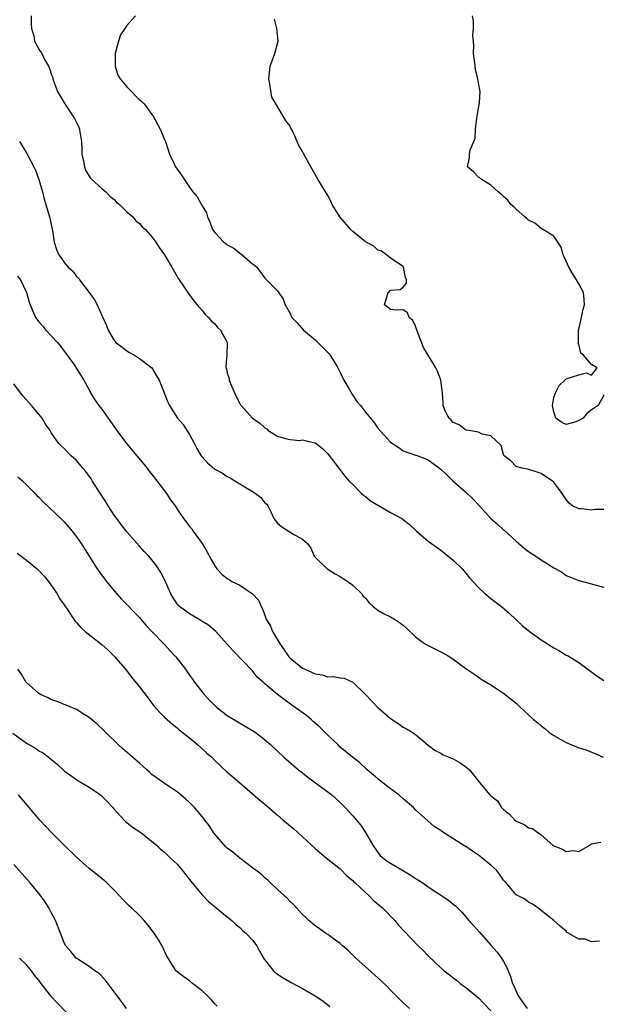
# Model space of a CAD drawing. Units: inches. Extents: x 2610000 to 2613000, y 1503000 to 1506000.
# Drawn here: x 2610672 to 2610764, y 1503128 to 1503284 of the extents above; entities that cross this region are included whole.
import ezdxf

# ---------------------------------------------------------------- set-up
doc = ezdxf.new("R2010")
doc.units = ezdxf.units.IN
doc.header["$MEASUREMENT"] = 0
doc.layers.add('LD26101503_2ft', color=247, linetype='Continuous')

msp = doc.modelspace()

# ---------------------------------------------------------------- linework, layer by layer
at = {"layer": 'LD26101503_2ft'}
for points, elevation in [([(2610673.76, 1503285), (2610673.77, 1503283.77), (2610673.83, 1503283), (2610674.19, 1503281.81), (2610674.31, 1503281), (2610674.53, 1503280.53), (2610675, 1503279.7), (2610675.47, 1503279), (2610675.85, 1503278.15), (2610676.49, 1503277), (2610676.66, 1503276.66), (2610677, 1503275.64), (2610677.18, 1503275.18), (2610677.2, 1503275), (2610677.32, 1503274.68), (2610677.97, 1503273), (2610678.32, 1503272.32), (2610679.12, 1503271), (2610680.45, 1503269), (2610680.66, 1503268.66), (2610681.32, 1503267.32), (2610681.43, 1503267), (2610681.5, 1503266.5), (2610681.76, 1503265), (2610681.8, 1503263.8), (2610681.84, 1503263), (2610682.1, 1503261.9), (2610682.25, 1503261), (2610682.43, 1503260.43), (2610683, 1503259.49), (2610683.2, 1503259.2), (2610683.39, 1503259), (2610685, 1503257.53), (2610685.63, 1503257), (2610686.31, 1503256.31), (2610687, 1503255.76), (2610687.37, 1503255.37), (2610687.85, 1503255), (2610689, 1503253.8), (2610689.96, 1503253), (2610690.41, 1503252.41), (2610691, 1503251.98), (2610691.45, 1503251.45), (2610691.95, 1503251), (2610693, 1503249.86), (2610693.6, 1503249), (2610694.15, 1503248.15), (2610694.98, 1503246.98), (2610696.17, 1503245), (2610697, 1503243.5), (2610697.19, 1503243.19), (2610697.33, 1503243), (2610698.81, 1503240.81), (2610699.65, 1503239.65), (2610700.2, 1503239), (2610701, 1503238.13), (2610701.47, 1503237.47), (2610702, 1503237), (2610702.45, 1503236.45), (2610703, 1503235.99), (2610703.41, 1503235.41), (2610703.9, 1503235), (2610704.99, 1503233), (2610704.91, 1503231), (2610704.75, 1503229.25), (2610704.78, 1503229), (2610704.85, 1503228.85), (2610705, 1503228.12), (2610705.27, 1503227.27), (2610705.3, 1503227), (2610705.49, 1503226.51), (2610706.42, 1503224.42), (2610707, 1503223.3), (2610707.12, 1503223.12), (2610707.18, 1503223), (2610709.03, 1503221), (2610710.16, 1503220.16), (2610711, 1503219.42), (2610711.27, 1503219.27), (2610711.53, 1503219), (2610713, 1503218.12), (2610714.28, 1503217.72), (2610715, 1503217.56), (2610716.57, 1503217.43), (2610717, 1503217.5), (2610718.93, 1503217.07), (2610719, 1503217.07), (2610719.09, 1503217), (2610720.17, 1503216.17), (2610721, 1503215.32), (2610722.74, 1503213), (2610723.73, 1503211.73), (2610724.38, 1503211), (2610725, 1503210.41), (2610726.37, 1503209), (2610726.7, 1503208.7), (2610727, 1503208.48), (2610727.79, 1503207.79), (2610731, 1503205.95), (2610732.82, 1503205), (2610734.03, 1503204.03), (2610735.06, 1503203.06), (2610737, 1503201.41), (2610737.5, 1503201), (2610739, 1503199.97), (2610739.53, 1503199.53), (2610741, 1503198.37), (2610742.39, 1503197), (2610743, 1503196.31), (2610743.58, 1503195.58), (2610745, 1503194.02), (2610746.08, 1503193), (2610746.58, 1503192.58), (2610747, 1503192.29), (2610748.68, 1503191), (2610749.92, 1503189.92), (2610751.98, 1503187.98), (2610753, 1503187.16), (2610753.08, 1503187.08), (2610755, 1503185.71), (2610757, 1503184.44), (2610757.94, 1503183.94), (2610759, 1503183.26), (2610759.18, 1503183.18), (2610761, 1503182.09), (2610763.92, 1503179.92), (2610765, 1503179.2)], 8248), ([(2610690.36, 1503285), (2610689, 1503283.48), (2610688.7, 1503283), (2610688, 1503282), (2610687.64, 1503281), (2610687.13, 1503279), (2610687.15, 1503278.85), (2610687.14, 1503277), (2610687.58, 1503275.58), (2610687.93, 1503275), (2610689, 1503273.71), (2610689.72, 1503273), (2610690.34, 1503272.34), (2610691, 1503271.66), (2610691.39, 1503271.39), (2610691.76, 1503271), (2610693, 1503269.31), (2610693.14, 1503269.14), (2610694.3, 1503267), (2610695, 1503265.35), (2610695.13, 1503265), (2610695.78, 1503263), (2610696.53, 1503261.47), (2610696.75, 1503261), (2610697.68, 1503259.68), (2610698.1, 1503259), (2610699, 1503257.76), (2610699.53, 1503257), (2610700.2, 1503256.2), (2610701, 1503254.76), (2610701.66, 1503253.66), (2610701.86, 1503253), (2610702.22, 1503252.22), (2610702.66, 1503251), (2610703, 1503250.52), (2610704.43, 1503249), (2610704.76, 1503248.76), (2610705, 1503248.56), (2610706.02, 1503248.02), (2610707, 1503247.23), (2610707.16, 1503247.16), (2610707.39, 1503247), (2610709, 1503245.54), (2610709.32, 1503245.32), (2610709.69, 1503245), (2610711, 1503243.25), (2610713, 1503241.26), (2610713.92, 1503239.92), (2610714.24, 1503239), (2610715, 1503237.64), (2610715.28, 1503237), (2610716.14, 1503236.14), (2610717.11, 1503235), (2610719, 1503233.43), (2610720.23, 1503232.23), (2610721.21, 1503231.21), (2610721.37, 1503231), (2610722.61, 1503229), (2610723, 1503228.27), (2610723.58, 1503227), (2610724.42, 1503225.58), (2610724.83, 1503224.83), (2610725.65, 1503223.65), (2610726.22, 1503223), (2610727, 1503221.91), (2610727.81, 1503221), (2610728.35, 1503220.35), (2610729, 1503219.38), (2610731, 1503217.13), (2610732.33, 1503216.33), (2610733, 1503215.75), (2610735, 1503215.1), (2610735.06, 1503215.06), (2610737, 1503214.32), (2610738.8, 1503213), (2610739, 1503212.87), (2610739.96, 1503211.96), (2610740.92, 1503211), (2610743, 1503209.2), (2610744.12, 1503208.12), (2610745, 1503207.19), (2610746.98, 1503204.98), (2610748.07, 1503204.07), (2610749, 1503203.2), (2610749.12, 1503203.12), (2610751, 1503201.37), (2610752.27, 1503200.27), (2610753, 1503199.75), (2610754.17, 1503199), (2610755, 1503198.42), (2610756.61, 1503197.39), (2610757, 1503197.16), (2610757.12, 1503197.12), (2610758.39, 1503196.39), (2610759, 1503195.93), (2610759.67, 1503195.67), (2610761, 1503195.11), (2610763, 1503194.6), (2610763.57, 1503194.43), (2610765, 1503194.05)], 8250), ([(2610765, 1503224.62), (2610764.07, 1503223), (2610763, 1503222.29), (2610762.26, 1503221.74), (2610761.68, 1503221), (2610761, 1503220.58), (2610760.36, 1503220.36), (2610759, 1503219.94), (2610758.3, 1503220.3), (2610757.35, 1503221), (2610757, 1503221.96), (2610756.78, 1503223), (2610757, 1503224.27), (2610757.26, 1503225), (2610757.84, 1503226.16), (2610758.79, 1503227), (2610759, 1503227.26), (2610761, 1503227.87), (2610762.21, 1503228.21), (2610763, 1503227.84), (2610763.89, 1503229), (2610763, 1503229.52), (2610761.74, 1503231), (2610761.31, 1503231.31), (2610761, 1503232.78), (2610760.91, 1503232.91), (2610760.95, 1503233.05), (2610760.95, 1503235), (2610761, 1503235.15), (2610761.41, 1503237), (2610761.68, 1503238.32), (2610761.89, 1503239), (2610761.85, 1503239.85), (2610761.72, 1503241), (2610761, 1503242.34), (2610760.63, 1503243), (2610759.99, 1503243.99), (2610759.39, 1503245), (2610759, 1503245.99), (2610758.66, 1503246.66), (2610758.48, 1503247), (2610758.17, 1503248.17), (2610757.64, 1503249), (2610757, 1503249.93), (2610755.28, 1503251), (2610755.12, 1503251.12), (2610755, 1503251.19), (2610754, 1503252), (2610753, 1503252.49), (2610752.73, 1503252.74), (2610752.41, 1503253), (2610751, 1503254.27), (2610750.63, 1503254.63), (2610750.19, 1503255), (2610749.67, 1503255.67), (2610749, 1503256.24), (2610748.64, 1503256.64), (2610748.17, 1503257), (2610747, 1503258.05), (2610745.46, 1503259), (2610745.25, 1503259.24), (2610745, 1503259.34), (2610744.19, 1503260.19), (2610743.26, 1503261), (2610743.58, 1503262.42), (2610743.56, 1503263), (2610743.71, 1503263.71), (2610744.29, 1503265), (2610744.47, 1503265.53), (2610744.54, 1503267), (2610744.73, 1503268.73), (2610745, 1503270.37), (2610745.1, 1503270.9), (2610745.13, 1503271), (2610745.15, 1503271.15), (2610745.27, 1503273), (2610745, 1503274.34), (2610744.91, 1503275), (2610744.53, 1503276.53), (2610744.44, 1503277.56), (2610744.24, 1503279), (2610744.28, 1503280.28), (2610744.22, 1503281), (2610744.09, 1503281.91), (2610744.2, 1503283), (2610744.24, 1503284.24), (2610744.06, 1503285)], 8254), ([(2610765, 1503206.45), (2610763.58, 1503206.42), (2610763, 1503206.34), (2610761.44, 1503206.56), (2610761, 1503206.56), (2610759.99, 1503207), (2610759.46, 1503207.46), (2610759, 1503208.05), (2610758.36, 1503209), (2610757, 1503210.76), (2610756.76, 1503211), (2610755.67, 1503211.67), (2610755, 1503212.15), (2610754.38, 1503212.38), (2610752.86, 1503212.86), (2610751.89, 1503213), (2610751, 1503213.29), (2610750.17, 1503214.17), (2610749.11, 1503215), (2610749.06, 1503215.06), (2610749, 1503215.2), (2610748.61, 1503216.61), (2610747, 1503218.16), (2610745.59, 1503218.41), (2610745, 1503218.76), (2610743.47, 1503219), (2610743.09, 1503219.08), (2610743, 1503219.07), (2610741.91, 1503219.91), (2610741, 1503220.28), (2610740.67, 1503220.67), (2610740.28, 1503221), (2610739.59, 1503222.41), (2610739.37, 1503223), (2610739.39, 1503223.39), (2610739.26, 1503225), (2610739, 1503227), (2610738.47, 1503228.47), (2610738.22, 1503229), (2610737, 1503231.01), (2610736.23, 1503232.23), (2610735.18, 1503235), (2610735.15, 1503235.15), (2610735, 1503235.63), (2610734.53, 1503236.53), (2610733.99, 1503237), (2610733.72, 1503237.72), (2610733, 1503238.23), (2610731.82, 1503238.18), (2610731, 1503238.28), (2610730.02, 1503239), (2610730.64, 1503241), (2610730.84, 1503241.16), (2610731, 1503241.33), (2610732.53, 1503241.47), (2610733, 1503241.82), (2610733.52, 1503242.48), (2610733.56, 1503243), (2610733.38, 1503243.38), (2610733.09, 1503245), (2610733, 1503245.12), (2610731, 1503246.42), (2610730.37, 1503247), (2610729.58, 1503247.58), (2610729, 1503247.71), (2610728.34, 1503248.34), (2610727, 1503249.07), (2610725, 1503250.68), (2610724.67, 1503251), (2610722.91, 1503253), (2610721.7, 1503255), (2610721.51, 1503255.51), (2610721, 1503256.42), (2610719.4, 1503259), (2610719, 1503259.74), (2610718.28, 1503261), (2610717.21, 1503263), (2610717.12, 1503263.12), (2610717, 1503263.4), (2610716.4, 1503264.4), (2610716.12, 1503265), (2610715.48, 1503266.52), (2610715.23, 1503267), (2610715.14, 1503267.14), (2610715, 1503267.46), (2610714.32, 1503268.32), (2610713, 1503270.58), (2610712.09, 1503272.09), (2610711.79, 1503274.21), (2610711.59, 1503275), (2610711.81, 1503277), (2610712.59, 1503279), (2610713.1, 1503281), (2610712.87, 1503283), (2610712.51, 1503284.51)], 8252), ([(2610671.91, 1503265), (2610673.08, 1503263.08), (2610673.23, 1503262.77), (2610674.18, 1503261), (2610674.45, 1503260.45), (2610675, 1503258.99), (2610675.54, 1503257), (2610675.83, 1503255.83), (2610676.1, 1503255), (2610676.7, 1503253), (2610677.08, 1503251.08), (2610677.14, 1503250.86), (2610677.41, 1503249), (2610677.8, 1503247.8), (2610678.15, 1503247), (2610678.52, 1503246.52), (2610679, 1503245.76), (2610679.65, 1503245), (2610680.38, 1503244.38), (2610681, 1503243.55), (2610681.29, 1503243.29), (2610681.47, 1503243), (2610683, 1503241), (2610683.82, 1503239.82), (2610684.25, 1503239), (2610685, 1503237.31), (2610685.16, 1503237), (2610685.74, 1503235.74), (2610686.01, 1503235), (2610687, 1503233.32), (2610687.26, 1503233), (2610688.27, 1503232.27), (2610689, 1503231.71), (2610689.43, 1503231.43), (2610690.19, 1503231), (2610691, 1503230.48), (2610693, 1503228.98), (2610693.73, 1503227.73), (2610694.12, 1503227), (2610695.54, 1503223.54), (2610695.81, 1503223), (2610697.07, 1503221), (2610697.96, 1503219.96), (2610698.55, 1503219), (2610699, 1503218.35), (2610699.72, 1503217), (2610700.15, 1503216.15), (2610700.86, 1503215), (2610701, 1503214.8), (2610701.84, 1503213.84), (2610703, 1503212.83), (2610704.22, 1503212.22), (2610705, 1503211.68), (2610705.48, 1503211.48), (2610706.21, 1503211), (2610707, 1503210.54), (2610708.22, 1503209.78), (2610709.2, 1503209.2), (2610709.51, 1503209), (2610710.36, 1503208.35), (2610711, 1503207.52), (2610711.27, 1503207.27), (2610711.48, 1503207), (2610711.95, 1503206.05), (2610712.43, 1503205), (2610713, 1503204.25), (2610713.68, 1503203.68), (2610715, 1503202.85), (2610715.44, 1503202.56), (2610717, 1503201.69), (2610717.75, 1503201), (2610718.28, 1503200.28), (2610718.82, 1503199), (2610718.92, 1503198.92), (2610719, 1503198.83), (2610720.88, 1503197), (2610721, 1503196.94), (2610722.2, 1503196.2), (2610723, 1503195.78), (2610723.46, 1503195.46), (2610724.2, 1503195), (2610725, 1503194.38), (2610726.42, 1503193), (2610726.65, 1503192.65), (2610727, 1503192.31), (2610727.57, 1503191.57), (2610728.26, 1503191), (2610729, 1503190.43), (2610729.86, 1503189.86), (2610731, 1503189.36), (2610731.63, 1503189), (2610732.45, 1503188.45), (2610733, 1503188.03), (2610733.55, 1503187.54), (2610735, 1503186.17), (2610736.59, 1503185), (2610737, 1503184.76), (2610739.52, 1503183.52), (2610740.45, 1503183), (2610741, 1503182.61), (2610743, 1503181.13), (2610744.25, 1503180.25), (2610745, 1503179.75), (2610745.42, 1503179.42), (2610747, 1503178.53), (2610749, 1503177.22), (2610751, 1503175.61), (2610751.62, 1503175), (2610753, 1503173.76), (2610753.79, 1503173), (2610754.46, 1503172.46), (2610755, 1503171.98), (2610755.57, 1503171.57), (2610756.2, 1503171), (2610757, 1503170.48), (2610758.23, 1503169.77), (2610759, 1503169.33), (2610759.71, 1503169), (2610760.65, 1503168.65), (2610761, 1503168.5), (2610762.17, 1503168.17), (2610763, 1503167.8), (2610763.6, 1503167.6), (2610764.87, 1503167)], 8246), ([(2610671.6, 1503243.6), (2610672.05, 1503243), (2610673, 1503241), (2610673.44, 1503239.44), (2610673.58, 1503239), (2610674.46, 1503237), (2610675, 1503236.31), (2610675.63, 1503235.63), (2610676.1, 1503235), (2610677, 1503234.04), (2610677.93, 1503233), (2610678.41, 1503232.41), (2610679.48, 1503231), (2610680.74, 1503229.26), (2610681, 1503228.89), (2610682.14, 1503227), (2610683, 1503225.47), (2610683.23, 1503225), (2610683.9, 1503223.9), (2610684.54, 1503223), (2610685, 1503222.41), (2610686.01, 1503221), (2610687.4, 1503219), (2610688.95, 1503216.95), (2610690.6, 1503215), (2610692.22, 1503213), (2610692.54, 1503212.54), (2610693, 1503211.99), (2610693.75, 1503211), (2610695.3, 1503209), (2610695.97, 1503207.97), (2610696.68, 1503207), (2610697, 1503206.49), (2610698.02, 1503205), (2610698.47, 1503204.47), (2610699, 1503203.71), (2610699.34, 1503203.34), (2610699.56, 1503203), (2610701, 1503201), (2610701.75, 1503199.75), (2610702.45, 1503198.45), (2610703, 1503197.47), (2610703.33, 1503197), (2610704.13, 1503196.13), (2610705, 1503195.46), (2610705.27, 1503195.27), (2610705.73, 1503195), (2610707, 1503194.37), (2610709, 1503193), (2610709.98, 1503191.98), (2610710.38, 1503191), (2610710.63, 1503190.63), (2610711.21, 1503189), (2610711.86, 1503187.86), (2610712.21, 1503187), (2610713.41, 1503185), (2610714.08, 1503184.08), (2610714.79, 1503183), (2610715, 1503182.79), (2610717, 1503181.16), (2610717.33, 1503181), (2610719, 1503180.25), (2610720.1, 1503180.1), (2610721, 1503179.8), (2610721.86, 1503179.86), (2610723, 1503179.63), (2610723.6, 1503179.6), (2610725, 1503178.95), (2610727, 1503177), (2610729, 1503174.92), (2610731, 1503173.15), (2610732.33, 1503172.33), (2610733, 1503171.8), (2610733.54, 1503171.54), (2610734.43, 1503171), (2610735, 1503170.6), (2610737, 1503168.93), (2610738.09, 1503168.09), (2610739, 1503167.65), (2610739.4, 1503167.4), (2610741, 1503166.75), (2610742.11, 1503166.11), (2610743, 1503165.49), (2610743.56, 1503165), (2610744.22, 1503164.22), (2610745, 1503163.2), (2610745.18, 1503163), (2610746.82, 1503161), (2610747, 1503160.83), (2610748.04, 1503160.04), (2610748.68, 1503159), (2610749, 1503158.7), (2610749.96, 1503157.96), (2610750.79, 1503157), (2610751, 1503156.84), (2610752.3, 1503156.3), (2610753, 1503155.78), (2610753.64, 1503155.64), (2610754.46, 1503155), (2610755, 1503154.63), (2610756.86, 1503153), (2610757, 1503152.91), (2610758.38, 1503152.38), (2610759, 1503152), (2610760.15, 1503152.15), (2610761, 1503152.02), (2610762.77, 1503153), (2610762.88, 1503153.12), (2610763, 1503153.2), (2610764.52, 1503153.48)], 8244), ([(2610764.29, 1503137.71), (2610763, 1503137.62), (2610761.98, 1503138.02), (2610761, 1503138.04), (2610759.12, 1503139.12), (2610759, 1503139.29), (2610758.05, 1503140.05), (2610757.04, 1503141), (2610754.48, 1503143), (2610753.61, 1503143.61), (2610753, 1503143.92), (2610752.39, 1503144.39), (2610751, 1503145.12), (2610749.43, 1503147), (2610749.2, 1503147.2), (2610749, 1503147.45), (2610748.36, 1503148.36), (2610747.86, 1503149), (2610747, 1503149.81), (2610745.56, 1503151), (2610745, 1503151.43), (2610744.04, 1503152.04), (2610743, 1503152.79), (2610742.86, 1503152.86), (2610739.18, 1503155.18), (2610739, 1503155.34), (2610737.97, 1503155.97), (2610735, 1503158.61), (2610734.65, 1503159), (2610733, 1503160.39), (2610732.31, 1503161), (2610731, 1503161.96), (2610729.28, 1503163.28), (2610727.28, 1503165), (2610726.1, 1503166.1), (2610724.92, 1503167), (2610723, 1503168.58), (2610722.58, 1503169), (2610721, 1503170.51), (2610719.76, 1503171.76), (2610718.7, 1503172.71), (2610718.34, 1503173), (2610717.62, 1503173.62), (2610715.29, 1503175.29), (2610713, 1503177), (2610711, 1503178.71), (2610710.68, 1503179), (2610709.77, 1503179.77), (2610709, 1503180.73), (2610705.92, 1503183.92), (2610704.99, 1503184.99), (2610703.18, 1503187), (2610702.02, 1503188.02), (2610701, 1503188.59), (2610700.78, 1503188.78), (2610699, 1503189.81), (2610697.39, 1503191), (2610697.19, 1503191.19), (2610697, 1503191.43), (2610696.38, 1503192.38), (2610696, 1503193), (2610695, 1503195.3), (2610694.42, 1503196.42), (2610693.62, 1503197.62), (2610693, 1503198.43), (2610692.5, 1503199), (2610691.75, 1503199.75), (2610691, 1503200.58), (2610689, 1503202.87), (2610688.07, 1503204.07), (2610687.38, 1503205), (2610687, 1503205.54), (2610686.04, 1503207), (2610685.66, 1503207.66), (2610684.34, 1503209.66), (2610683.49, 1503211), (2610683.31, 1503211.31), (2610682.47, 1503212.47), (2610682.01, 1503213), (2610681, 1503214.22), (2610680.11, 1503215), (2610679.55, 1503215.55), (2610679, 1503216.13), (2610678.55, 1503216.55), (2610678.11, 1503217), (2610677, 1503218.61), (2610676.76, 1503219), (2610676.04, 1503220.04), (2610675.49, 1503221), (2610675, 1503221.62), (2610673.83, 1503223), (2610672.46, 1503224.46), (2610672.03, 1503225), (2610671, 1503226.42)], 8242), ([(2610671.62, 1503211.62), (2610672.39, 1503211), (2610674.4, 1503209), (2610674.68, 1503208.68), (2610675, 1503208.39), (2610675.68, 1503207.68), (2610678.47, 1503205), (2610679, 1503204.47), (2610679.7, 1503203.7), (2610680.3, 1503203), (2610681, 1503202.08), (2610681.73, 1503201), (2610682.97, 1503199), (2610684.26, 1503197), (2610685.42, 1503195.42), (2610685.75, 1503195), (2610687, 1503193.48), (2610688.15, 1503192.15), (2610689, 1503191.33), (2610690.13, 1503190.13), (2610691, 1503189.25), (2610692.02, 1503188.02), (2610693, 1503187.04), (2610694.96, 1503185), (2610695.91, 1503183.92), (2610696.8, 1503183), (2610698.35, 1503181), (2610699, 1503180.08), (2610699.43, 1503179.43), (2610699.74, 1503179), (2610701.33, 1503177), (2610702.12, 1503176.12), (2610703, 1503175.21), (2610703.22, 1503175), (2610705, 1503173.65), (2610709.17, 1503171.17), (2610709.43, 1503171), (2610710.32, 1503170.32), (2610711.86, 1503169), (2610714.01, 1503167), (2610716.34, 1503165), (2610717, 1503164.49), (2610717.81, 1503163.81), (2610721.64, 1503161), (2610723, 1503159.79), (2610723.79, 1503159), (2610725, 1503157.67), (2610725.59, 1503157), (2610726.22, 1503156.22), (2610727.02, 1503155.02), (2610728.17, 1503153), (2610729, 1503151.83), (2610729.37, 1503151.37), (2610729.75, 1503151), (2610730.47, 1503150.46), (2610731, 1503150.12), (2610734.21, 1503148.21), (2610735, 1503147.7), (2610735.45, 1503147.45), (2610736.12, 1503147), (2610737, 1503146.37), (2610740.23, 1503144.23), (2610741, 1503143.6), (2610741.34, 1503143.34), (2610741.65, 1503143), (2610742.34, 1503142.34), (2610743, 1503141.61), (2610743.48, 1503141), (2610744.19, 1503140.19), (2610745.15, 1503139.15), (2610747, 1503137.09), (2610747.97, 1503135.97), (2610748.67, 1503135), (2610749, 1503134.48), (2610749.55, 1503133.55), (2610749.76, 1503133), (2610750.12, 1503132.12), (2610750.45, 1503131), (2610750.63, 1503130.63), (2610751.33, 1503129), (2610752.79, 1503127)], 8240), ([(2610671.51, 1503199.51), (2610673, 1503198.39), (2610674.73, 1503197), (2610675, 1503196.72), (2610675.8, 1503195.8), (2610676.51, 1503195), (2610677, 1503194.31), (2610677.87, 1503193), (2610678.26, 1503192.26), (2610679, 1503191.25), (2610679.09, 1503191.09), (2610679.57, 1503190.43), (2610680.73, 1503188.73), (2610681, 1503188.45), (2610681.65, 1503187.65), (2610682.38, 1503187), (2610685, 1503184.93), (2610686.02, 1503184.02), (2610687.04, 1503183.04), (2610689, 1503180.74), (2610689.76, 1503179.76), (2610691, 1503178.22), (2610692.38, 1503176.38), (2610693.26, 1503175.26), (2610694.18, 1503174.18), (2610695, 1503173.37), (2610696.25, 1503172.25), (2610697, 1503171.67), (2610697.35, 1503171.35), (2610699, 1503170.07), (2610700.26, 1503169), (2610701.7, 1503167.7), (2610702.51, 1503167), (2610703, 1503166.5), (2610705, 1503164.63), (2610705.87, 1503163.87), (2610706.93, 1503163), (2610710.19, 1503160.19), (2610711, 1503159.53), (2610713, 1503157.8), (2610713.89, 1503157), (2610715.58, 1503155.58), (2610719, 1503152.45), (2610720.75, 1503151), (2610723, 1503149.23), (2610724.09, 1503148.09), (2610725, 1503147.36), (2610725.17, 1503147.17), (2610725.38, 1503147), (2610727, 1503145.45), (2610727.55, 1503145), (2610728.25, 1503144.25), (2610729.7, 1503143), (2610731.68, 1503141), (2610732.29, 1503140.29), (2610733.25, 1503139.25), (2610735.39, 1503137), (2610736.21, 1503136.21), (2610737, 1503135.38), (2610739, 1503133.48), (2610739.54, 1503133), (2610741.49, 1503131.49), (2610742.08, 1503131), (2610743, 1503130.34), (2610745, 1503128.7), (2610745.83, 1503127.83), (2610747, 1503126.64)], 8238), ([(2610734, 1503127), (2610733, 1503127.88), (2610731.89, 1503129), (2610731, 1503129.93), (2610730.49, 1503130.49), (2610729.48, 1503131.48), (2610725.47, 1503135), (2610724.23, 1503136.23), (2610723.36, 1503137), (2610723, 1503137.33), (2610721.88, 1503138.12), (2610721, 1503138.76), (2610720.63, 1503139), (2610719.7, 1503139.7), (2610719, 1503140.18), (2610717.98, 1503141), (2610717.51, 1503141.51), (2610717, 1503141.99), (2610716.01, 1503143), (2610715.54, 1503143.54), (2610715, 1503144.02), (2610714.55, 1503144.55), (2610713, 1503145.94), (2610711.89, 1503147), (2610711.45, 1503147.45), (2610711, 1503147.81), (2610710.39, 1503148.39), (2610709.52, 1503149), (2610709.25, 1503149.25), (2610707, 1503150.95), (2610705.87, 1503151.87), (2610705, 1503152.52), (2610704.76, 1503152.76), (2610703, 1503154.75), (2610702.82, 1503155), (2610702.11, 1503156.11), (2610701.44, 1503157), (2610701.26, 1503157.27), (2610701, 1503157.59), (2610699.76, 1503159), (2610699, 1503159.8), (2610698.36, 1503160.36), (2610697, 1503161.47), (2610695, 1503162.8), (2610693, 1503164.27), (2610692.62, 1503164.62), (2610692.17, 1503165), (2610691, 1503166.07), (2610689.89, 1503167), (2610688.36, 1503168.36), (2610687.6, 1503169), (2610685.29, 1503171.29), (2610684.25, 1503172.25), (2610683, 1503173.3), (2610682.19, 1503173.81), (2610681, 1503174.6), (2610679.99, 1503175), (2610679.31, 1503175.31), (2610679, 1503175.41), (2610677.89, 1503175.89), (2610677, 1503176.14), (2610676.45, 1503176.45), (2610675.22, 1503177), (2610675, 1503177.14), (2610673, 1503178.88), (2610672.9, 1503179), (2610672.22, 1503180.22), (2610671.65, 1503181)], 8236), ([(2610670.81, 1503170.81), (2610673, 1503169.23), (2610674.43, 1503168.43), (2610675, 1503168.03), (2610675.68, 1503167.68), (2610677, 1503166.62), (2610677.87, 1503165.87), (2610679, 1503164.85), (2610680.07, 1503164.07), (2610681.26, 1503163.26), (2610681.73, 1503163), (2610683, 1503162.22), (2610684.82, 1503161), (2610684.92, 1503160.92), (2610685.91, 1503159.91), (2610686.76, 1503159), (2610686.86, 1503158.86), (2610688.57, 1503157), (2610688.78, 1503156.78), (2610689, 1503156.63), (2610689.88, 1503155.88), (2610691.22, 1503155), (2610693.7, 1503153), (2610694.38, 1503152.38), (2610695, 1503151.87), (2610695.91, 1503151), (2610697, 1503149.99), (2610697.79, 1503149), (2610699, 1503147.54), (2610699.39, 1503147), (2610701, 1503145.1), (2610702.02, 1503144.02), (2610705, 1503141.58), (2610705.74, 1503141), (2610706.38, 1503140.38), (2610707, 1503139.87), (2610707.44, 1503139.44), (2610707.97, 1503139), (2610709, 1503137.87), (2610709.68, 1503137), (2610710.12, 1503136.12), (2610710.88, 1503134.88), (2610712.34, 1503133), (2610712.69, 1503132.69), (2610713, 1503132.47), (2610713.89, 1503131.89), (2610715.16, 1503131.16), (2610717, 1503130.17), (2610719, 1503129), (2610720.21, 1503128.21), (2610721.33, 1503127.33)], 8234), ([(2610703.39, 1503127.39), (2610703, 1503127.76), (2610702.44, 1503128.44), (2610701.82, 1503129), (2610701, 1503129.82), (2610699.44, 1503131), (2610699, 1503131.38), (2610698.05, 1503132.05), (2610696.81, 1503133), (2610696.53, 1503133.47), (2610695.35, 1503135.35), (2610695, 1503136.11), (2610694.61, 1503137), (2610693.97, 1503138.03), (2610693.35, 1503139), (2610692.33, 1503140.33), (2610691.78, 1503141), (2610691, 1503141.78), (2610689.74, 1503143), (2610689.35, 1503143.35), (2610688.35, 1503144.35), (2610687.78, 1503145), (2610687, 1503145.86), (2610685.81, 1503147), (2610685, 1503147.72), (2610683, 1503149.29), (2610681, 1503151.08), (2610679, 1503153.02), (2610677, 1503155.04), (2610675.12, 1503157), (2610671.71, 1503161)], 8232), ([(2610688.96, 1503127), (2610688.14, 1503128.14), (2610687.44, 1503129), (2610687, 1503129.64), (2610685.56, 1503131.56), (2610684.57, 1503132.57), (2610683.91, 1503133), (2610683, 1503133.69), (2610681.17, 1503134.83), (2610680.93, 1503135), (2610680.08, 1503136.08), (2610679.26, 1503137), (2610679, 1503137.48), (2610678.44, 1503139), (2610677.62, 1503141), (2610677, 1503142.16), (2610676.58, 1503143), (2610675.97, 1503143.97), (2610675.25, 1503145), (2610673.62, 1503147), (2610671, 1503149.94)], 8230), ([(2610680.85, 1503124.85), (2610677.89, 1503127.89), (2610677, 1503128.86), (2610676.87, 1503129), (2610675.37, 1503131), (2610675.2, 1503131.2), (2610675, 1503131.49), (2610674.29, 1503132.29), (2610673.79, 1503133), (2610673, 1503133.96), (2610671.89, 1503135)], 8228)]:
    msp.add_lwpolyline(points, dxfattribs=dict(at, elevation=elevation))

doc.saveas('drawing.dxf')
